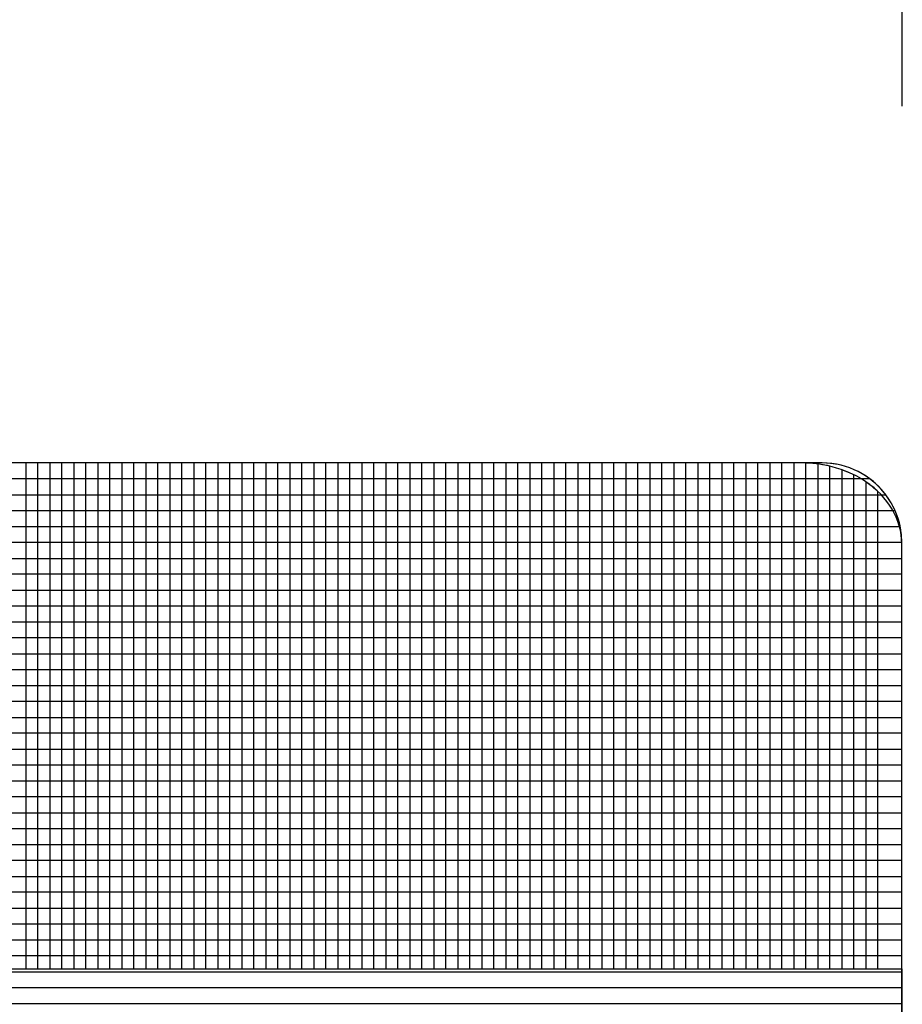
# Model space of a CAD drawing. Units: millimetres. Extents: x 1104 to 1965, y 67 to 674.
# Drawn here: x 1565 to 1589, y 445 to 472 of the extents above; entities that cross this region are included whole.
import ezdxf

# ---------------------------------------------------------------- set-up
doc = ezdxf.new("R2010")
doc.units = ezdxf.units.MM
doc.header["$PDSIZE"] = -1
doc.layers.add('Bezel', color=7, linetype='Continuous')
doc.styles.add('SLDTEXTSTYLE0', font='txt')
doc.styles.get("Standard").update_dxf_attribs({"font": 'malgun.ttf'})
doc.dimstyles.new('ISO-25', dxfattribs={"dimtxt": 2.5, "dimasz": 2.5, "dimexe": 1.25, "dimexo": 0.625, "dimtad": 1, "dimtxsty": 'SLDTEXTSTYLE0', "dimcen": 2.5, "dimadec": 0, "dimazin": 0, "dimtfac": 1, "dimtmove": 0, "dimatfit": 3, "dimfxl": 1, "dimarcsym": 0})

# ---------------------------------------------------------------- blocks, each defined once
blk = doc.blocks.new('*D32')
at = {"color": 0, "lineweight": -2, "transparency": 16777216}
for p, q in [((1169.148, 469.83), (1169.148, 490.357)), ((1589.148, 469.83), (1589.148, 490.357)), ((1199.148, 478.357), (1559.148, 478.357))]:
    blk.add_line(p, q, dxfattribs=at)
at = {"color": 0, "transparency": 16777216}
for points in [[(1199.148, 483.357), (1199.148, 473.357), (1169.148, 478.357)], [(1559.148, 483.357), (1559.148, 473.357), (1589.148, 478.357)]]:
    blk.add_solid(points, dxfattribs=at)
at = {"layer": 'Defpoints', "color": 0, "transparency": 16777216}
for p in [(1589.148, 478.357), (1169.148, 457.83), (1589.148, 457.83)]:
    blk.add_point(p, dxfattribs=at)
at = {"color": 0, "transparency": 16777216, "insert": (1379.148, 502.651), "char_height": 39.375, "attachment_point": 5}
blk.add_mtext('{\\H0.25397x;420,0}', dxfattribs=at)

msp = doc.modelspace()

# ---------------------------------------------------------------- linework, layer by layer
at = {"layer": 'Bezel', "color": 250, "lineweight": 9}
msp.add_open_spline([(1171.347, 459.958), (1171.347, 459.958), (1586.934, 459.958), (1586.934, 459.958), (1586.934, 459.958), (1588.143, 459.958), (1589.133, 458.968), (1589.133, 457.758), (1589.133, 457.758), (1589.133, 457.758), (1589.133, 418.159), (1589.133, 418.159), (1589.133, 418.159), (1589.133, 416.949), (1588.143, 415.959), (1586.934, 415.959), (1586.934, 415.959), (1586.934, 415.959), (1171.347, 415.959), (1171.347, 415.959), (1171.347, 415.959), (1170.137, 415.959), (1169.147, 416.949), (1169.147, 418.159), (1169.147, 418.159), (1169.147, 418.159), (1169.147, 457.758), (1169.147, 457.758), (1169.147, 457.758), (1169.147, 458.968), (1170.137, 459.958), (1171.347, 459.958)], degree=3, knots=[0, 0, 0, 0, 0.111111, 0.111111, 0.111111, 0.111111, 0.222222, 0.222222, 0.222222, 0.222222, 0.333333, 0.333333, 0.333333, 0.333333, 0.444444, 0.444444, 0.444444, 0.444444, 0.555556, 0.555556, 0.555556, 0.555556, 0.666667, 0.666667, 0.666667, 0.666667, 0.777778, 0.777778, 0.777778, 0.777778, 1, 1, 1, 1], dxfattribs=at)
at = {"layer": 'Bezel', "color": 250}
msp.add_open_spline([(1171.347, 459.958), (1171.347, 459.958), (1586.934, 459.958), (1586.934, 459.958), (1586.934, 459.958), (1587.649, 459.958), (1588.288, 459.612), (1588.69, 459.078), (1588.69, 459.078), (1588.69, 459.078), (1169.59, 459.078), (1169.59, 459.078), (1169.59, 459.078), (1169.992, 459.612), (1170.631, 459.958), (1171.347, 459.958)], degree=3, knots=[0, 0, 0, 0, 0.2, 0.2, 0.2, 0.2, 0.4, 0.4, 0.4, 0.4, 0.6, 0.6, 0.6, 0.6, 1, 1, 1, 1], dxfattribs=at)
at = {"layer": 'Bezel', "color": 251}
for points in [[(1565.231, 445.959), (1565.231, 445.959), (1564.235, 445.959), (1564.235, 445.959), (1564.235, 445.959), (1564.235, 445.959), (1564.235, 459.958), (1564.235, 459.958), (1564.235, 459.958), (1564.235, 459.958), (1565.231, 459.958), (1565.231, 459.958), (1565.231, 459.958), (1565.231, 459.958), (1565.231, 445.959), (1565.231, 445.959)], [(1565.895, 445.959), (1565.895, 445.959), (1564.899, 445.959), (1564.899, 445.959), (1564.899, 445.959), (1564.899, 445.959), (1564.899, 459.958), (1564.899, 459.958), (1564.899, 459.958), (1564.899, 459.958), (1565.895, 459.958), (1565.895, 459.958), (1565.895, 459.958), (1565.895, 459.958), (1565.895, 445.959), (1565.895, 445.959)], [(1566.559, 445.959), (1566.559, 445.959), (1565.563, 445.959), (1565.563, 445.959), (1565.563, 445.959), (1565.563, 445.959), (1565.563, 459.958), (1565.563, 459.958), (1565.563, 459.958), (1565.563, 459.958), (1566.559, 459.958), (1566.559, 459.958), (1566.559, 459.958), (1566.559, 459.958), (1566.559, 445.959), (1566.559, 445.959)], [(1567.223, 445.959), (1567.223, 445.959), (1566.227, 445.959), (1566.227, 445.959), (1566.227, 445.959), (1566.227, 445.959), (1566.227, 459.958), (1566.227, 459.958), (1566.227, 459.958), (1566.227, 459.958), (1567.223, 459.958), (1567.223, 459.958), (1567.223, 459.958), (1567.223, 459.958), (1567.223, 445.959), (1567.223, 445.959)], [(1567.887, 445.959), (1567.887, 445.959), (1566.891, 445.959), (1566.891, 445.959), (1566.891, 445.959), (1566.891, 445.959), (1566.891, 459.958), (1566.891, 459.958), (1566.891, 459.958), (1566.891, 459.958), (1567.887, 459.958), (1567.887, 459.958), (1567.887, 459.958), (1567.887, 459.958), (1567.887, 445.959), (1567.887, 445.959)], [(1568.55, 445.959), (1568.55, 445.959), (1567.555, 445.959), (1567.555, 445.959), (1567.555, 445.959), (1567.555, 445.959), (1567.555, 459.958), (1567.555, 459.958), (1567.555, 459.958), (1567.555, 459.958), (1568.55, 459.958), (1568.55, 459.958), (1568.55, 459.958), (1568.55, 459.958), (1568.55, 445.959), (1568.55, 445.959)], [(1569.214, 445.959), (1569.214, 445.959), (1568.219, 445.959), (1568.219, 445.959), (1568.219, 445.959), (1568.219, 445.959), (1568.219, 459.958), (1568.219, 459.958), (1568.219, 459.958), (1568.219, 459.958), (1569.214, 459.958), (1569.214, 459.958), (1569.214, 459.958), (1569.214, 459.958), (1569.214, 445.959), (1569.214, 445.959)], [(1569.878, 445.959), (1569.878, 445.959), (1568.882, 445.959), (1568.882, 445.959), (1568.882, 445.959), (1568.882, 445.959), (1568.882, 459.958), (1568.882, 459.958), (1568.882, 459.958), (1568.882, 459.958), (1569.878, 459.958), (1569.878, 459.958), (1569.878, 459.958), (1569.878, 459.958), (1569.878, 445.959), (1569.878, 445.959)], [(1570.542, 445.959), (1570.542, 445.959), (1569.546, 445.959), (1569.546, 445.959), (1569.546, 445.959), (1569.546, 445.959), (1569.546, 459.958), (1569.546, 459.958), (1569.546, 459.958), (1569.546, 459.958), (1570.542, 459.958), (1570.542, 459.958), (1570.542, 459.958), (1570.542, 459.958), (1570.542, 445.959), (1570.542, 445.959)], [(1571.206, 445.959), (1571.206, 445.959), (1570.21, 445.959), (1570.21, 445.959), (1570.21, 445.959), (1570.21, 445.959), (1570.21, 459.958), (1570.21, 459.958), (1570.21, 459.958), (1570.21, 459.958), (1571.206, 459.958), (1571.206, 459.958), (1571.206, 459.958), (1571.206, 459.958), (1571.206, 445.959), (1571.206, 445.959)], [(1571.87, 445.959), (1571.87, 445.959), (1570.874, 445.959), (1570.874, 445.959), (1570.874, 445.959), (1570.874, 445.959), (1570.874, 459.958), (1570.874, 459.958), (1570.874, 459.958), (1570.874, 459.958), (1571.87, 459.958), (1571.87, 459.958), (1571.87, 459.958), (1571.87, 459.958), (1571.87, 445.959), (1571.87, 445.959)], [(1572.534, 445.959), (1572.534, 445.959), (1571.538, 445.959), (1571.538, 445.959), (1571.538, 445.959), (1571.538, 445.959), (1571.538, 459.958), (1571.538, 459.958), (1571.538, 459.958), (1571.538, 459.958), (1572.534, 459.958), (1572.534, 459.958), (1572.534, 459.958), (1572.534, 459.958), (1572.534, 445.959), (1572.534, 445.959)], [(1573.198, 445.959), (1573.198, 445.959), (1572.202, 445.959), (1572.202, 445.959), (1572.202, 445.959), (1572.202, 445.959), (1572.202, 459.958), (1572.202, 459.958), (1572.202, 459.958), (1572.202, 459.958), (1573.198, 459.958), (1573.198, 459.958), (1573.198, 459.958), (1573.198, 459.958), (1573.198, 445.959), (1573.198, 445.959)], [(1573.862, 445.959), (1573.862, 445.959), (1572.866, 445.959), (1572.866, 445.959), (1572.866, 445.959), (1572.866, 445.959), (1572.866, 459.958), (1572.866, 459.958), (1572.866, 459.958), (1572.866, 459.958), (1573.862, 459.958), (1573.862, 459.958), (1573.862, 459.958), (1573.862, 459.958), (1573.862, 445.959), (1573.862, 445.959)], [(1574.526, 445.959), (1574.526, 445.959), (1573.53, 445.959), (1573.53, 445.959), (1573.53, 445.959), (1573.53, 445.959), (1573.53, 459.958), (1573.53, 459.958), (1573.53, 459.958), (1573.53, 459.958), (1574.526, 459.958), (1574.526, 459.958), (1574.526, 459.958), (1574.526, 459.958), (1574.526, 445.959), (1574.526, 445.959)], [(1170.031, 459.518), (1170.031, 459.518), (1588.25, 459.518), (1588.25, 459.518), (1588.25, 459.518), (1588.673, 459.2), (1588.979, 458.734), (1589.089, 458.198), (1589.089, 458.198), (1589.089, 458.198), (1169.191, 458.198), (1169.191, 458.198), (1169.191, 458.198), (1169.301, 458.734), (1169.607, 459.2), (1170.031, 459.518)]]:
    msp.add_open_spline(points, degree=3, knots=[0, 0, 0, 0, 0.2, 0.2, 0.2, 0.2, 0.4, 0.4, 0.4, 0.4, 0.6, 0.6, 0.6, 0.6, 1, 1, 1, 1], dxfattribs=at)
at = {"layer": 'Bezel', "color": 8}
for points, knots in [([(1575.19, 445.959), (1575.19, 445.959), (1574.194, 445.959), (1574.194, 445.959), (1574.194, 445.959), (1574.194, 445.959), (1574.194, 459.958), (1574.194, 459.958), (1574.194, 459.958), (1574.194, 459.958), (1575.19, 459.958), (1575.19, 459.958), (1575.19, 459.958), (1575.19, 459.958), (1575.19, 445.959), (1575.19, 445.959)], [0, 0, 0, 0, 0.2, 0.2, 0.2, 0.2, 0.4, 0.4, 0.4, 0.4, 0.6, 0.6, 0.6, 0.6, 1, 1, 1, 1]), ([(1575.854, 445.959), (1575.854, 445.959), (1574.858, 445.959), (1574.858, 445.959), (1574.858, 445.959), (1574.858, 445.959), (1574.858, 459.958), (1574.858, 459.958), (1574.858, 459.958), (1574.858, 459.958), (1575.854, 459.958), (1575.854, 459.958), (1575.854, 459.958), (1575.854, 459.958), (1575.854, 445.959), (1575.854, 445.959)], [0, 0, 0, 0, 0.2, 0.2, 0.2, 0.2, 0.4, 0.4, 0.4, 0.4, 0.6, 0.6, 0.6, 0.6, 1, 1, 1, 1]), ([(1576.518, 445.959), (1576.518, 445.959), (1575.522, 445.959), (1575.522, 445.959), (1575.522, 445.959), (1575.522, 445.959), (1575.522, 459.958), (1575.522, 459.958), (1575.522, 459.958), (1575.522, 459.958), (1576.518, 459.958), (1576.518, 459.958), (1576.518, 459.958), (1576.518, 459.958), (1576.518, 445.959), (1576.518, 445.959)], [0, 0, 0, 0, 0.2, 0.2, 0.2, 0.2, 0.4, 0.4, 0.4, 0.4, 0.6, 0.6, 0.6, 0.6, 1, 1, 1, 1]), ([(1577.182, 445.959), (1577.182, 445.959), (1576.186, 445.959), (1576.186, 445.959), (1576.186, 445.959), (1576.186, 445.959), (1576.186, 459.958), (1576.186, 459.958), (1576.186, 459.958), (1576.186, 459.958), (1577.182, 459.958), (1577.182, 459.958), (1577.182, 459.958), (1577.182, 459.958), (1577.182, 445.959), (1577.182, 445.959)], [0, 0, 0, 0, 0.2, 0.2, 0.2, 0.2, 0.4, 0.4, 0.4, 0.4, 0.6, 0.6, 0.6, 0.6, 1, 1, 1, 1]), ([(1577.846, 445.959), (1577.846, 445.959), (1576.85, 445.959), (1576.85, 445.959), (1576.85, 445.959), (1576.85, 445.959), (1576.85, 459.958), (1576.85, 459.958), (1576.85, 459.958), (1576.85, 459.958), (1577.846, 459.958), (1577.846, 459.958), (1577.846, 459.958), (1577.846, 459.958), (1577.846, 445.959), (1577.846, 445.959)], [0, 0, 0, 0, 0.2, 0.2, 0.2, 0.2, 0.4, 0.4, 0.4, 0.4, 0.6, 0.6, 0.6, 0.6, 1, 1, 1, 1]), ([(1578.51, 445.959), (1578.51, 445.959), (1577.514, 445.959), (1577.514, 445.959), (1577.514, 445.959), (1577.514, 445.959), (1577.514, 459.958), (1577.514, 459.958), (1577.514, 459.958), (1577.514, 459.958), (1578.51, 459.958), (1578.51, 459.958), (1578.51, 459.958), (1578.51, 459.958), (1578.51, 445.959), (1578.51, 445.959)], [0, 0, 0, 0, 0.2, 0.2, 0.2, 0.2, 0.4, 0.4, 0.4, 0.4, 0.6, 0.6, 0.6, 0.6, 1, 1, 1, 1]), ([(1579.174, 445.959), (1579.174, 445.959), (1578.178, 445.959), (1578.178, 445.959), (1578.178, 445.959), (1578.178, 445.959), (1578.178, 459.958), (1578.178, 459.958), (1578.178, 459.958), (1578.178, 459.958), (1579.174, 459.958), (1579.174, 459.958), (1579.174, 459.958), (1579.174, 459.958), (1579.174, 445.959), (1579.174, 445.959)], [0, 0, 0, 0, 0.2, 0.2, 0.2, 0.2, 0.4, 0.4, 0.4, 0.4, 0.6, 0.6, 0.6, 0.6, 1, 1, 1, 1]), ([(1579.838, 445.959), (1579.838, 445.959), (1578.842, 445.959), (1578.842, 445.959), (1578.842, 445.959), (1578.842, 445.959), (1578.842, 459.958), (1578.842, 459.958), (1578.842, 459.958), (1578.842, 459.958), (1579.838, 459.958), (1579.838, 459.958), (1579.838, 459.958), (1579.838, 459.958), (1579.838, 445.959), (1579.838, 445.959)], [0, 0, 0, 0, 0.2, 0.2, 0.2, 0.2, 0.4, 0.4, 0.4, 0.4, 0.6, 0.6, 0.6, 0.6, 1, 1, 1, 1]), ([(1580.502, 445.959), (1580.502, 445.959), (1579.506, 445.959), (1579.506, 445.959), (1579.506, 445.959), (1579.506, 445.959), (1579.506, 459.958), (1579.506, 459.958), (1579.506, 459.958), (1579.506, 459.958), (1580.502, 459.958), (1580.502, 459.958), (1580.502, 459.958), (1580.502, 459.958), (1580.502, 445.959), (1580.502, 445.959)], [0, 0, 0, 0, 0.2, 0.2, 0.2, 0.2, 0.4, 0.4, 0.4, 0.4, 0.6, 0.6, 0.6, 0.6, 1, 1, 1, 1]), ([(1581.166, 445.959), (1581.166, 445.959), (1580.17, 445.959), (1580.17, 445.959), (1580.17, 445.959), (1580.17, 445.959), (1580.17, 459.958), (1580.17, 459.958), (1580.17, 459.958), (1580.17, 459.958), (1581.166, 459.958), (1581.166, 459.958), (1581.166, 459.958), (1581.166, 459.958), (1581.166, 445.959), (1581.166, 445.959)], [0, 0, 0, 0, 0.2, 0.2, 0.2, 0.2, 0.4, 0.4, 0.4, 0.4, 0.6, 0.6, 0.6, 0.6, 1, 1, 1, 1]), ([(1581.83, 445.959), (1581.83, 445.959), (1580.834, 445.959), (1580.834, 445.959), (1580.834, 445.959), (1580.834, 445.959), (1580.834, 459.958), (1580.834, 459.958), (1580.834, 459.958), (1580.834, 459.958), (1581.83, 459.958), (1581.83, 459.958), (1581.83, 459.958), (1581.83, 459.958), (1581.83, 445.959), (1581.83, 445.959)], [0, 0, 0, 0, 0.2, 0.2, 0.2, 0.2, 0.4, 0.4, 0.4, 0.4, 0.6, 0.6, 0.6, 0.6, 1, 1, 1, 1]), ([(1582.494, 445.959), (1582.494, 445.959), (1581.498, 445.959), (1581.498, 445.959), (1581.498, 445.959), (1581.498, 445.959), (1581.498, 459.958), (1581.498, 459.958), (1581.498, 459.958), (1581.498, 459.958), (1582.494, 459.958), (1582.494, 459.958), (1582.494, 459.958), (1582.494, 459.958), (1582.494, 445.959), (1582.494, 445.959)], [0, 0, 0, 0, 0.2, 0.2, 0.2, 0.2, 0.4, 0.4, 0.4, 0.4, 0.6, 0.6, 0.6, 0.6, 1, 1, 1, 1]), ([(1583.158, 445.959), (1583.158, 445.959), (1582.162, 445.959), (1582.162, 445.959), (1582.162, 445.959), (1582.162, 445.959), (1582.162, 459.958), (1582.162, 459.958), (1582.162, 459.958), (1582.162, 459.958), (1583.158, 459.958), (1583.158, 459.958), (1583.158, 459.958), (1583.158, 459.958), (1583.158, 445.959), (1583.158, 445.959)], [0, 0, 0, 0, 0.2, 0.2, 0.2, 0.2, 0.4, 0.4, 0.4, 0.4, 0.6, 0.6, 0.6, 0.6, 1, 1, 1, 1]), ([(1583.822, 445.959), (1583.822, 445.959), (1582.826, 445.959), (1582.826, 445.959), (1582.826, 445.959), (1582.826, 445.959), (1582.826, 459.958), (1582.826, 459.958), (1582.826, 459.958), (1582.826, 459.958), (1583.822, 459.958), (1583.822, 459.958), (1583.822, 459.958), (1583.822, 459.958), (1583.822, 445.959), (1583.822, 445.959)], [0, 0, 0, 0, 0.2, 0.2, 0.2, 0.2, 0.4, 0.4, 0.4, 0.4, 0.6, 0.6, 0.6, 0.6, 1, 1, 1, 1]), ([(1584.486, 445.959), (1584.486, 445.959), (1583.49, 445.959), (1583.49, 445.959), (1583.49, 445.959), (1583.49, 445.959), (1583.49, 459.958), (1583.49, 459.958), (1583.49, 459.958), (1583.49, 459.958), (1584.486, 459.958), (1584.486, 459.958), (1584.486, 459.958), (1584.486, 459.958), (1584.486, 445.959), (1584.486, 445.959)], [0, 0, 0, 0, 0.2, 0.2, 0.2, 0.2, 0.4, 0.4, 0.4, 0.4, 0.6, 0.6, 0.6, 0.6, 1, 1, 1, 1]), ([(1169.147, 457.318), (1169.147, 457.318), (1169.147, 457.758), (1169.147, 457.758), (1169.147, 457.758), (1169.147, 458.071), (1169.213, 458.368), (1169.332, 458.638), (1169.332, 458.638), (1169.332, 458.638), (1588.949, 458.638), (1588.949, 458.638), (1588.949, 458.638), (1589.067, 458.368), (1589.133, 458.071), (1589.133, 457.758), (1589.133, 457.758), (1589.133, 457.758), (1589.133, 457.318), (1589.133, 457.318), (1589.133, 457.318), (1589.133, 457.318), (1169.147, 457.318), (1169.147, 457.318)], [0, 0, 0, 0, 0.142857, 0.142857, 0.142857, 0.142857, 0.285714, 0.285714, 0.285714, 0.285714, 0.428571, 0.428571, 0.428571, 0.428571, 0.571429, 0.571429, 0.571429, 0.571429, 0.714286, 0.714286, 0.714286, 0.714286, 1, 1, 1, 1])]:
    msp.add_open_spline(points, degree=3, knots=knots, dxfattribs=at)
at = {"layer": 'Bezel', "color": 252}
for points, knots in [([(1585.15, 445.959), (1585.15, 445.959), (1584.154, 445.959), (1584.154, 445.959), (1584.154, 445.959), (1584.154, 445.959), (1584.154, 459.958), (1584.154, 459.958), (1584.154, 459.958), (1584.154, 459.958), (1585.15, 459.958), (1585.15, 459.958), (1585.15, 459.958), (1585.15, 459.958), (1585.15, 445.959), (1585.15, 445.959)], [0, 0, 0, 0, 0.2, 0.2, 0.2, 0.2, 0.4, 0.4, 0.4, 0.4, 0.6, 0.6, 0.6, 0.6, 1, 1, 1, 1]), ([(1585.814, 445.959), (1585.814, 445.959), (1584.818, 445.959), (1584.818, 445.959), (1584.818, 445.959), (1584.818, 445.959), (1584.818, 459.958), (1584.818, 459.958), (1584.818, 459.958), (1584.818, 459.958), (1585.814, 459.958), (1585.814, 459.958), (1585.814, 459.958), (1585.814, 459.958), (1585.814, 445.959), (1585.814, 445.959)], [0, 0, 0, 0, 0.2, 0.2, 0.2, 0.2, 0.4, 0.4, 0.4, 0.4, 0.6, 0.6, 0.6, 0.6, 1, 1, 1, 1]), ([(1586.478, 445.959), (1586.478, 445.959), (1585.482, 445.959), (1585.482, 445.959), (1585.482, 445.959), (1585.482, 445.959), (1585.482, 459.958), (1585.482, 459.958), (1585.482, 459.958), (1585.482, 459.958), (1586.374, 459.958), (1586.374, 459.958), (1586.374, 459.958), (1586.409, 459.958), (1586.443, 459.958), (1586.478, 459.957), (1586.478, 459.957), (1586.478, 459.957), (1586.478, 445.959), (1586.478, 445.959)], [0, 0, 0, 0, 0.166667, 0.166667, 0.166667, 0.166667, 0.333333, 0.333333, 0.333333, 0.333333, 0.5, 0.5, 0.5, 0.5, 0.666667, 0.666667, 0.666667, 0.666667, 1, 1, 1, 1]), ([(1587.142, 445.959), (1587.142, 445.959), (1586.146, 445.959), (1586.146, 445.959), (1586.146, 445.959), (1586.146, 445.959), (1586.146, 459.958), (1586.146, 459.958), (1586.146, 459.958), (1586.146, 459.958), (1586.374, 459.958), (1586.374, 459.958), (1586.374, 459.958), (1586.64, 459.958), (1586.898, 459.927), (1587.142, 459.869), (1587.142, 459.869), (1587.142, 459.869), (1587.142, 445.959), (1587.142, 445.959)], [0, 0, 0, 0, 0.166667, 0.166667, 0.166667, 0.166667, 0.333333, 0.333333, 0.333333, 0.333333, 0.5, 0.5, 0.5, 0.5, 0.666667, 0.666667, 0.666667, 0.666667, 1, 1, 1, 1]), ([(1587.806, 445.959), (1587.806, 445.959), (1586.81, 445.959), (1586.81, 445.959), (1586.81, 445.959), (1586.81, 445.959), (1586.81, 459.93), (1586.81, 459.93), (1586.81, 459.93), (1587.169, 459.883), (1587.506, 459.78), (1587.806, 459.631), (1587.806, 459.631), (1587.806, 459.631), (1587.806, 445.959), (1587.806, 445.959)], [0, 0, 0, 0, 0.2, 0.2, 0.2, 0.2, 0.4, 0.4, 0.4, 0.4, 0.6, 0.6, 0.6, 0.6, 1, 1, 1, 1]), ([(1588.47, 445.959), (1588.47, 445.959), (1587.474, 445.959), (1587.474, 445.959), (1587.474, 445.959), (1587.474, 445.959), (1587.474, 459.771), (1587.474, 459.771), (1587.474, 459.771), (1587.859, 459.634), (1588.199, 459.428), (1588.47, 459.172), (1588.47, 459.172), (1588.47, 459.172), (1588.47, 445.959), (1588.47, 445.959)], [0, 0, 0, 0, 0.2, 0.2, 0.2, 0.2, 0.4, 0.4, 0.4, 0.4, 0.6, 0.6, 0.6, 0.6, 1, 1, 1, 1]), ([(1589.134, 445.959), (1589.134, 445.959), (1588.138, 445.959), (1588.138, 445.959), (1588.138, 445.959), (1588.138, 445.959), (1588.138, 459.438), (1588.138, 459.438), (1588.138, 459.438), (1588.745, 459.026), (1589.134, 458.407), (1589.134, 457.718), (1589.134, 457.718), (1589.134, 457.718), (1589.134, 445.959), (1589.134, 445.959)], [0, 0, 0, 0, 0.2, 0.2, 0.2, 0.2, 0.4, 0.4, 0.4, 0.4, 0.6, 0.6, 0.6, 0.6, 1, 1, 1, 1]), ([(1169.147, 456.438), (1169.147, 456.438), (1169.147, 457.758), (1169.147, 457.758), (1169.147, 457.758), (1169.147, 457.758), (1589.133, 457.758), (1589.133, 457.758), (1589.133, 457.758), (1589.133, 457.758), (1589.133, 456.438), (1589.133, 456.438), (1589.133, 456.438), (1589.133, 456.438), (1169.147, 456.438), (1169.147, 456.438)], [0, 0, 0, 0, 0.2, 0.2, 0.2, 0.2, 0.4, 0.4, 0.4, 0.4, 0.6, 0.6, 0.6, 0.6, 1, 1, 1, 1]), ([(1169.147, 455.558), (1169.147, 455.558), (1169.147, 456.878), (1169.147, 456.878), (1169.147, 456.878), (1169.147, 456.878), (1589.133, 456.878), (1589.133, 456.878), (1589.133, 456.878), (1589.133, 456.878), (1589.133, 455.558), (1589.133, 455.558), (1589.133, 455.558), (1589.133, 455.558), (1169.147, 455.558), (1169.147, 455.558)], [0, 0, 0, 0, 0.2, 0.2, 0.2, 0.2, 0.4, 0.4, 0.4, 0.4, 0.6, 0.6, 0.6, 0.6, 1, 1, 1, 1]), ([(1169.147, 454.678), (1169.147, 454.678), (1169.147, 455.998), (1169.147, 455.998), (1169.147, 455.998), (1169.147, 455.998), (1589.133, 455.998), (1589.133, 455.998), (1589.133, 455.998), (1589.133, 455.998), (1589.133, 454.678), (1589.133, 454.678), (1589.133, 454.678), (1589.133, 454.678), (1169.147, 454.678), (1169.147, 454.678)], [0, 0, 0, 0, 0.2, 0.2, 0.2, 0.2, 0.4, 0.4, 0.4, 0.4, 0.6, 0.6, 0.6, 0.6, 1, 1, 1, 1]), ([(1169.147, 453.798), (1169.147, 453.798), (1169.147, 455.118), (1169.147, 455.118), (1169.147, 455.118), (1169.147, 455.118), (1589.133, 455.118), (1589.133, 455.118), (1589.133, 455.118), (1589.133, 455.118), (1589.133, 453.798), (1589.133, 453.798), (1589.133, 453.798), (1589.133, 453.798), (1169.147, 453.798), (1169.147, 453.798)], [0, 0, 0, 0, 0.2, 0.2, 0.2, 0.2, 0.4, 0.4, 0.4, 0.4, 0.6, 0.6, 0.6, 0.6, 1, 1, 1, 1]), ([(1169.147, 452.918), (1169.147, 452.918), (1169.147, 454.238), (1169.147, 454.238), (1169.147, 454.238), (1169.147, 454.238), (1589.133, 454.238), (1589.133, 454.238), (1589.133, 454.238), (1589.133, 454.238), (1589.133, 452.918), (1589.133, 452.918), (1589.133, 452.918), (1589.133, 452.918), (1169.147, 452.918), (1169.147, 452.918)], [0, 0, 0, 0, 0.2, 0.2, 0.2, 0.2, 0.4, 0.4, 0.4, 0.4, 0.6, 0.6, 0.6, 0.6, 1, 1, 1, 1]), ([(1169.147, 452.038), (1169.147, 452.038), (1169.147, 453.358), (1169.147, 453.358), (1169.147, 453.358), (1169.147, 453.358), (1589.133, 453.358), (1589.133, 453.358), (1589.133, 453.358), (1589.133, 453.358), (1589.133, 452.038), (1589.133, 452.038), (1589.133, 452.038), (1589.133, 452.038), (1169.147, 452.038), (1169.147, 452.038)], [0, 0, 0, 0, 0.2, 0.2, 0.2, 0.2, 0.4, 0.4, 0.4, 0.4, 0.6, 0.6, 0.6, 0.6, 1, 1, 1, 1]), ([(1169.147, 451.158), (1169.147, 451.158), (1169.147, 452.478), (1169.147, 452.478), (1169.147, 452.478), (1169.147, 452.478), (1589.133, 452.478), (1589.133, 452.478), (1589.133, 452.478), (1589.133, 452.478), (1589.133, 451.158), (1589.133, 451.158), (1589.133, 451.158), (1589.133, 451.158), (1169.147, 451.158), (1169.147, 451.158)], [0, 0, 0, 0, 0.2, 0.2, 0.2, 0.2, 0.4, 0.4, 0.4, 0.4, 0.6, 0.6, 0.6, 0.6, 1, 1, 1, 1]), ([(1169.147, 450.278), (1169.147, 450.278), (1169.147, 451.598), (1169.147, 451.598), (1169.147, 451.598), (1169.147, 451.598), (1589.133, 451.598), (1589.133, 451.598), (1589.133, 451.598), (1589.133, 451.598), (1589.133, 450.278), (1589.133, 450.278), (1589.133, 450.278), (1589.133, 450.278), (1169.147, 450.278), (1169.147, 450.278)], [0, 0, 0, 0, 0.2, 0.2, 0.2, 0.2, 0.4, 0.4, 0.4, 0.4, 0.6, 0.6, 0.6, 0.6, 1, 1, 1, 1]), ([(1169.147, 449.398), (1169.147, 449.398), (1169.147, 450.718), (1169.147, 450.718), (1169.147, 450.718), (1169.147, 450.718), (1589.133, 450.718), (1589.133, 450.718), (1589.133, 450.718), (1589.133, 450.718), (1589.133, 449.398), (1589.133, 449.398), (1589.133, 449.398), (1589.133, 449.398), (1169.147, 449.398), (1169.147, 449.398)], [0, 0, 0, 0, 0.2, 0.2, 0.2, 0.2, 0.4, 0.4, 0.4, 0.4, 0.6, 0.6, 0.6, 0.6, 1, 1, 1, 1]), ([(1169.147, 448.518), (1169.147, 448.518), (1169.147, 449.838), (1169.147, 449.838), (1169.147, 449.838), (1169.147, 449.838), (1589.133, 449.838), (1589.133, 449.838), (1589.133, 449.838), (1589.133, 449.838), (1589.133, 448.518), (1589.133, 448.518), (1589.133, 448.518), (1589.133, 448.518), (1169.147, 448.518), (1169.147, 448.518)], [0, 0, 0, 0, 0.2, 0.2, 0.2, 0.2, 0.4, 0.4, 0.4, 0.4, 0.6, 0.6, 0.6, 0.6, 1, 1, 1, 1]), ([(1169.147, 447.638), (1169.147, 447.638), (1169.147, 448.958), (1169.147, 448.958), (1169.147, 448.958), (1169.147, 448.958), (1589.133, 448.958), (1589.133, 448.958), (1589.133, 448.958), (1589.133, 448.958), (1589.133, 447.638), (1589.133, 447.638), (1589.133, 447.638), (1589.133, 447.638), (1169.147, 447.638), (1169.147, 447.638)], [0, 0, 0, 0, 0.2, 0.2, 0.2, 0.2, 0.4, 0.4, 0.4, 0.4, 0.6, 0.6, 0.6, 0.6, 1, 1, 1, 1]), ([(1169.147, 446.758), (1169.147, 446.758), (1169.147, 448.078), (1169.147, 448.078), (1169.147, 448.078), (1169.147, 448.078), (1589.133, 448.078), (1589.133, 448.078), (1589.133, 448.078), (1589.133, 448.078), (1589.133, 446.758), (1589.133, 446.758), (1589.133, 446.758), (1589.133, 446.758), (1169.147, 446.758), (1169.147, 446.758)], [0, 0, 0, 0, 0.2, 0.2, 0.2, 0.2, 0.4, 0.4, 0.4, 0.4, 0.6, 0.6, 0.6, 0.6, 1, 1, 1, 1]), ([(1169.147, 445.878), (1169.147, 445.878), (1169.147, 447.198), (1169.147, 447.198), (1169.147, 447.198), (1169.147, 447.198), (1589.133, 447.198), (1589.133, 447.198), (1589.133, 447.198), (1589.133, 447.198), (1589.133, 445.878), (1589.133, 445.878), (1589.133, 445.878), (1589.133, 445.878), (1169.147, 445.878), (1169.147, 445.878)], [0, 0, 0, 0, 0.2, 0.2, 0.2, 0.2, 0.4, 0.4, 0.4, 0.4, 0.6, 0.6, 0.6, 0.6, 1, 1, 1, 1]), ([(1169.147, 444.998), (1169.147, 444.998), (1169.147, 446.318), (1169.147, 446.318), (1169.147, 446.318), (1169.147, 446.318), (1589.133, 446.318), (1589.133, 446.318), (1589.133, 446.318), (1589.133, 446.318), (1589.133, 444.998), (1589.133, 444.998), (1589.133, 444.998), (1589.133, 444.998), (1169.147, 444.998), (1169.147, 444.998)], [0, 0, 0, 0, 0.2, 0.2, 0.2, 0.2, 0.4, 0.4, 0.4, 0.4, 0.6, 0.6, 0.6, 0.6, 1, 1, 1, 1]), ([(1589.134, 445.959), (1589.134, 445.959), (1542.135, 445.959), (1542.135, 445.959), (1542.135, 445.959), (1542.135, 445.959), (1542.135, 429.959), (1542.135, 429.959), (1542.135, 429.959), (1542.135, 429.959), (1589.134, 429.959), (1589.134, 429.959), (1589.134, 429.959), (1589.134, 429.959), (1589.134, 445.959), (1589.134, 445.959)], [0, 0, 0, 0, 0.2, 0.2, 0.2, 0.2, 0.4, 0.4, 0.4, 0.4, 0.6, 0.6, 0.6, 0.6, 1, 1, 1, 1]), ([(1169.147, 444.119), (1169.147, 444.119), (1169.147, 445.438), (1169.147, 445.438), (1169.147, 445.438), (1169.147, 445.438), (1589.133, 445.438), (1589.133, 445.438), (1589.133, 445.438), (1589.133, 445.438), (1589.133, 444.119), (1589.133, 444.119), (1589.133, 444.119), (1589.133, 444.119), (1169.147, 444.119), (1169.147, 444.119)], [0, 0, 0, 0, 0.2, 0.2, 0.2, 0.2, 0.4, 0.4, 0.4, 0.4, 0.6, 0.6, 0.6, 0.6, 1, 1, 1, 1])]:
    msp.add_open_spline(points, degree=3, knots=knots, dxfattribs=at)

# ---------------------------------------------------------------- dimensions: what is measured, and where the dimension line sits
at = {"color": 0}
dim = msp.add_linear_dim(base=(1589.148, 478.357), p1=(1169.148, 457.83), p2=(1589.148, 457.83), text='{\\H0.25397x;<>}', dimstyle='ISO-25', override={"dimtxt": 39.375, "dimasz": 30, "dimexe": 12, "dimexo": 12, "dimgap": 18.288, "dimtih": 1, "dimtoh": 1, "dimdec": 1, "dimzin": 0, "dimtxsty": 'Standard', "dimadec": 1, "dimtdec": 1, "dimtzin": 0}, dxfattribs=at)
dim.commit()
dim.dimension.update_dxf_attribs({"geometry": '*D32', "text_midpoint": (1379.148, 478.357), "dimtype": 160})

doc.saveas('drawing.dxf')
